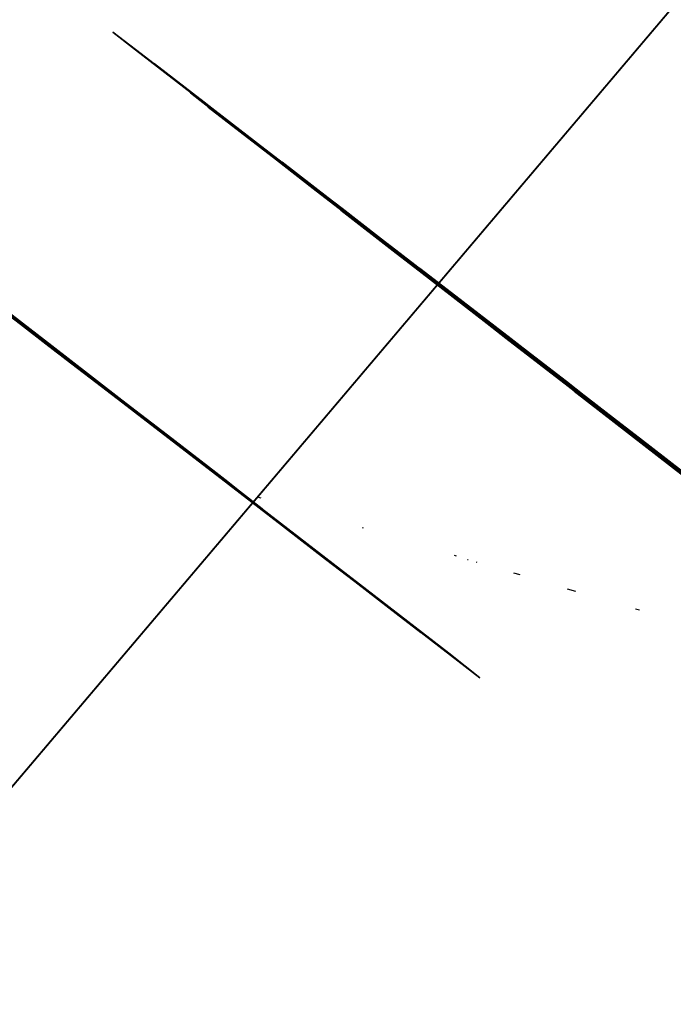
# Model space of a CAD drawing. Units: millimetres. Extents: x -1958 to 3294, y -1285 to 3509.
# Drawn here: x -1137 to -980, y -323 to -87 of the extents above; entities that cross this region are included whole.
import ezdxf

# ---------------------------------------------------------------- set-up
doc = ezdxf.new("R2010")
doc.units = ezdxf.units.MM
doc.layers.add('Google_Earth_Snapshot', color=7, linetype='Continuous', true_color=0xcc4400)

# ---------------------------------------------------------------- blocks, each defined once
blk = doc.blocks.new('Tree_2D_Sketch_11')
at = {"color": 127, "true_color": 0x577f68}
for p, q in [((-110.71, 0, 142.6), (-116.53, 0, 170.68)), ((-89.24, 0, 141.2), (-110.71, 0, 142.6)), ((-71.02, 0, 149.81), (-89.24, 0, 141.2)), ((-75.98, 0, 136.33), (-72.4, 0, 141.93)), ((-71.81, 0, 126.79), (-75.98, 0, 136.33)), ((-72.4, 0, 141.93), (-72.2, 0, 143.04)), ((-72.2, 0, 143.04), (-68.64, 0, 145.83)), ((-69.59, 0, 121.84), (-71.81, 0, 126.79)), ((-71.02, 0, 149.81), (-64.51, 0, 154.31)), ((-67.37, 0, 116.89), (-69.59, 0, 121.84)), ((-68.64, 0, 145.83), (-63.86, 0, 144.08)), ((-64.51, 0, 154.31), (-61.68, 0, 146.92)), ((-63.86, 0, 144.08), (-55.85, 0, 144.15)), ((-58.37, 0, 117.62), (-62.85, 0, 116.17)), ((-61.68, 0, 146.92), (-54.17, 0, 152.91)), ((-58.37, 0, 117.62), (-50.46, 0, 123.07)), ((-55.85, 0, 144.15), (-51.26, 0, 140.85)), ((-54.17, 0, 152.91), (-50.78, 0, 153.19)), ((-52.42, 0, 243.92), (-51.04, 0, 255.39)), ((-51.04, 0, 255.39), (-52.35, 0, 268.08)), ((-52.35, 0, 268.08), (-49.31, 0, 267.82)), ((-50.78, 0, 153.19), (-49.22, 0, 148.94)), ((-49.31, 0, 267.82), (-46.27, 0, 267.56)), ((-49.22, 0, 148.94), (-37.21, 0, 128.49)), ((-30.43, 0, 164.08), (-46.53, 0, 174.63)), ((-46.53, 0, 174.63), (-45.32, 0, 191.55)), ((-46.27, 0, 267.56), (-39.76, 0, 283.56)), ((-45.32, 0, 191.55), (-30.43, 0, 164.08)), ((-44.08, 0, 120.91), (-36.89, 0, 118.79)), ((-38.3, 0, 283.67), (-39.76, 0, 283.56)), ((-38.3, 0, 283.67), (-37.9, 0, 286.31)), ((-33.52, 0, 286.66), (-37.9, 0, 286.31)), ((-37.21, 0, 128.49), (-25.53, 0, 119.47)), ((-36.89, 0, 118.79), (-25.53, 0, 119.47)), ((-29.72, 0, 294.24), (-33.52, 0, 286.66)), ((-116.53, 0, 170.68), (-104.81, 0, 194.41)), ((-105.21, 0, 199.41), (-105.61, 0, 204.41)), ((-105.61, 0, 204.41), (-101.01, 0, 211.47)), ((-104.81, 0, 194.41), (-105.21, 0, 199.41)), ((-101.01, 0, 211.47), (-95.66, 0, 218.29)), ((-95.66, 0, 218.29), (-87.89, 0, 221.29)), ((-87.89, 0, 221.29), (-79.9, 0, 222.58)), ((-79.9, 0, 222.58), (-69.88, 0, 237.31)), ((-69.88, 0, 237.31), (-52.42, 0, 243.92)), ((-62.85, 0, 116.17), (-67.37, 0, 116.89)), ((-51.26, 0, 140.85), (-48.89, 0, 137.5)), ((-50.96, 0, 129.28), (-50.46, 0, 123.07)), ((-48.89, 0, 137.5), (-50.96, 0, 129.28)), ((-50.46, 0, 123.07), (-44.08, 0, 120.91)), ((-49.22, 0, 148.94), (-40.09, 0, 152.3)), ((-40.09, 0, 152.3), (-37.36, 0, 149.43)), ((-37.36, 0, 149.43), (-27.78, 0, 150.2))]:
    blk.add_line(p, q, dxfattribs=at)
mesh = blk.add_polyface(dxfattribs=at)
corners = [(5.66, 0, 175.21), (-30.43, 0, 164.08), (6.8, 0, 161.06), (-45.32, 0, 191.55), (-4.4, 0, 179.47), (-9.41, 0, 201.41), (-104.81, 0, 194.41), (-105.21, 0, 199.41), (-105.61, 0, 204.41), (85.44, 0, 202.55), (4.76, 0, 204.79), (82.13, 0, 210.45), (9.49, 0, 223.45), (85.96, 0, 218.82), (89.92, 0, 226.18), (13.59, 0, 112.6), (3.93, 0, 109.61), (2.3, 0, 101.72), (15.16, 0, 115.43), (-6.19, 0, 146.69), (-9.27, 0, 144.9), (-7.35, 0, 144.05), (-13.8, 0, 146.08), (-16.94, 0, 150.09), (-4.5, 0, 146.83), (-2.17, 0, 154.39), (-23.84, 0, 150.52), (-40.09, 0, 152.3), (-50.78, 0, 153.19), (-64.51, 0, 154.31), (3.48, 0, 0.28), (-4.14, 0, 87.89), (-3.48, 0, -0.28), (0.4, 0, 55.15), (2.02, 0, 94.97), (-3.23, 0, 92.43), (-5.18, 0, 116.67), (3.83, 0, 121.51), (-1.69, 0, 119.45), (-0.35, 0, 136.71), (3.58, 0, 150.89), (-0.29, 0, 150.28), (6.72, 0, 154.89), (57.26, 0, 159.27), (25.73, 0, 149.99), (40.39, 0, 148.91), (16.6, 0, 152.98), (115.03, 0, 189.44), (93.32, 0, 189.06), (115.07, 0, 188.94), (97.84, 0, 191.49), (114.98, 0, 189.95), (109.62, 0, 192.44), (107.41, 0, 132.63), (84.18, 0, 125.61), (96.13, 0, 124.01), (74.57, 0, 129.32), (68.43, 0, 129.64), (62.84, 0, 144.45), (116.77, 0, 142.78), (120.13, 0, 157.42), (60.05, 0, 151.86), (112.43, 0, 171.62), (15.64, 0, 185.51), (58.97, 0, 182.18), (113.75, 0, 180.28), (63.6, 0, 197.43), (29.56, 0, 191.91), (8.72, 0, 192.82), (72.58, 0, 191.09), (-2.83, 0, 187.44), (-71.02, 0, 149.81), (-110.71, 0, 142.6), (-89.24, 0, 141.2), (-116.53, 0, 170.68), (-46.53, 0, 174.63), (-54.17, 0, 152.91), (-61.68, 0, 146.92), (9.83, 0, 152.44), (-49.22, 0, 148.94), (-27.78, 0, 150.2), (-37.36, 0, 149.43), (-17.36, 0, 135.73), (-7.93, 0, 131.32), (-15.8, 0, 143.06), (-17.77, 0, 139.66), (-18.86, 0, 149.93), (50.97, 0, 272.7), (7.81, 0, 270.91), (68.38, 0, 268.74), (8.31, 0, 270.95), (8.81, 0, 270.99), (15.61, 0, 274.05), (28.41, 0, 277.6), (37.17, 0, 281.32), (22.41, 0, 277.12), (32.79, 0, 280.3), (-101.01, 0, 211.47), (-7.65, 0, 221.65), (-95.66, 0, 218.29), (-87.89, 0, 221.29), (-79.9, 0, 222.58), (-69.88, 0, 237.31), (84.15, 0, 246.14), (-52.42, 0, 243.92), (-51.04, 0, 255.39), (-46.27, 0, 267.56), (-39.76, 0, 283.56), (9.84, 0, 275.47), (6.01, 0, 280.83), (5.43, 0, 281.79), (4.85, 0, 282.75), (1.9, 0, 286.55), (-38.3, 0, 283.67), (-37.9, 0, 286.31), (-33.52, 0, 286.66), (3.04, 0, 292.67), (-0.96, 0, 292.35), (1.09, 0, 293.48), (-29.72, 0, 294.24), (-1.28, 0, 296.35), (-21.74, 0, 294.88), (-14.29, 0, 295.95), (-1.6, 0, 300.35), (-18.38, 0, 296.41), (-26.52, 0, 297.34), (-24.32, 0, 297.09), (24.26, 0, 278.43), (-52.35, 0, 268.08), (-49.31, 0, 267.82), (-27.78, 0, 140.12), (-26.43, 0, 141.01)]
mesh.append_faces([[corners[k] for k in face] for face in [(16, 15, 18), (19, 20, 21), (30, 31, 32), (43, 44, 45), (50, 51, 52), (53, 54, 55), (71, 72, 73), (76, 29, 77), (80, 27, 81), (93, 94, 96), (117, 116, 118), (122, 120, 123), (125, 121, 126), (128, 106, 129), (130, 85, 131)]], dxfattribs={"vtx0": -1, "color": 127})
mesh.append_faces([[corners[k] for k in face] for face in [(0, 1, 2), (1, 0, 3), (6, 5, 7), (7, 5, 8), (10, 11, 12), (15, 16, 17), (20, 19, 22), (22, 19, 23), (31, 34, 35), (35, 34, 36), (38, 37, 39), (39, 40, 41), (41, 40, 25), (44, 43, 46), (47, 48, 49), (48, 47, 50), (54, 53, 56), (56, 53, 57), (57, 53, 58), (58, 60, 61), (61, 60, 43), (2, 62, 63), (63, 66, 67), (67, 66, 68), (49, 64, 65), (64, 48, 69), (69, 9, 66), (68, 4, 0), (4, 68, 70), (70, 68, 5), (72, 71, 74), (74, 75, 6), (85, 84, 26), (87, 88, 89), (88, 87, 90), (90, 87, 91), (91, 87, 92), (92, 93, 95), (97, 98, 99), (99, 98, 100), (100, 98, 101), (101, 12, 102), (102, 103, 104), (104, 103, 105), (106, 88, 107), (107, 112, 113), (113, 112, 114), (114, 112, 115)]], dxfattribs={"vtx0": -1, "vtx1": -1, "color": 127})
mesh.append_faces([[corners[k] for k in face] for face in [(3, 0, 4), (3, 5, 6), (8, 5, 9), (8, 9, 10), (23, 25, 26), (26, 25, 27), (27, 25, 28), (28, 25, 29), (36, 17, 16), (36, 37, 38), (46, 43, 42), (43, 62, 2), (63, 62, 64), (64, 49, 48), (66, 9, 5), (5, 68, 66), (74, 29, 25), (74, 25, 42), (74, 42, 2), (2, 42, 43), (74, 2, 1), (82, 84, 85), (92, 87, 93), (102, 12, 14), (105, 89, 106), (106, 89, 88), (115, 116, 117), (119, 120, 121), (121, 120, 122)]], dxfattribs={"vtx0": -1, "vtx1": -1, "vtx2": -1, "color": 127})
mesh.append_faces([[corners[k] for k in face] for face in [(3, 4, 5), (10, 9, 11), (12, 11, 13), (12, 13, 14), (23, 19, 24), (23, 24, 25), (31, 30, 33), (31, 33, 34), (36, 34, 17), (36, 16, 37), (39, 37, 40), (25, 40, 42), (50, 47, 51), (58, 53, 59), (58, 59, 60), (43, 60, 62), (64, 62, 65), (63, 64, 66), (69, 48, 9), (74, 71, 29), (74, 1, 75), (6, 75, 3), (29, 76, 28), (27, 80, 26), (38, 82, 36), (82, 38, 83), (82, 83, 84), (26, 84, 86), (26, 86, 23), (93, 87, 94), (10, 97, 8), (97, 10, 98), (101, 98, 12), (102, 14, 103), (105, 103, 89), (107, 88, 108), (107, 108, 109), (107, 109, 110), (107, 110, 111), (107, 111, 112), (115, 112, 116), (117, 119, 115), (119, 117, 120), (121, 125, 119), (106, 128, 105), (85, 130, 82)]], dxfattribs={"vtx0": -1, "vtx2": -1, "color": 127})
mesh.append_faces([[corners[k] for k in face] for face in [(124, 121, 122), (127, 95, 93)]], dxfattribs={"vtx1": -1, "color": 127})
mesh.append_faces([[corners[k] for k in face] for face in [(42, 78, 46), (28, 79, 27)]], dxfattribs={"vtx2": -1, "color": 127})
mesh = blk.add_polyface(dxfattribs=at)
corners = [(-58.37, 0, 117.62), (-67.37, 0, 116.89), (-62.85, 0, 116.17), (-69.59, 0, 121.84), (-50.46, 0, 123.07), (-71.81, 0, 126.79), (-50.96, 0, 129.28), (-75.98, 0, 136.33), (-48.89, 0, 137.5), (-72.4, 0, 141.93), (-51.26, 0, 140.85), (-55.85, 0, 144.15), (-72.2, 0, 143.04), (-63.86, 0, 144.08), (-68.64, 0, 145.83)]
mesh.append_faces([[corners[k] for k in face] for face in [(0, 1, 2)]], dxfattribs={"vtx0": -1, "color": 127})
mesh.append_faces([[corners[k] for k in face] for face in [(1, 0, 3), (3, 4, 5), (5, 6, 7), (7, 8, 9), (9, 11, 12)]], dxfattribs={"vtx0": -1, "vtx1": -1, "color": 127})
mesh.append_faces([[corners[k] for k in face] for face in [(3, 0, 4), (5, 4, 6), (7, 6, 8), (9, 8, 10), (9, 10, 11), (12, 11, 13)]], dxfattribs={"vtx0": -1, "vtx2": -1, "color": 127})
mesh.append_faces([[corners[k] for k in face] for face in [(14, 12, 13)]], dxfattribs={"vtx1": -1, "color": 127})
blk = doc.blocks.new('Tree_2D_Sketch_1')
for p, q in [((55.67, 0, 209.31), (100.85, 0, 282.24)), ((56.67, 0, 295.1), (79.73, 0, 329.08)), ((60.54, 0, 188.04), (80.61, 0, 194.38)), ((62.66, 0, 263.58), (76.91, 0, 280.13)), ((88, 0, 329.08), (65.12, 0, 323.8)), ((70.22, 0, 479.09), (88.88, 0, 475.92)), ((72.11, 0, 374.35), (82.74, 0, 375.53)), ((73.29, 0, 366.07), (72.11, 0, 374.35)), ((79.2, 0, 361.34), (73.29, 0, 366.07)), ((75.5, 0, 192.45), (92.05, 0, 186.28)), ((76.56, 0, 238.93), (119.5, 0, 259.71)), ((76.91, 0, 280.13), (86.59, 0, 326.97)), ((76.91, 0, 280.13), (89.76, 0, 295.1)), ((85.1, 0, 370.8), (79.2, 0, 361.34)), ((82.72, 0, 460.43), (80.61, 0, 453.21)), ((80.61, 0, 453.21), (88.88, 0, 449.16)), ((80.61, 0, 194.38), (96.27, 0, 209)), ((81.66, 0, 224.49), (84.83, 0, 212.17)), ((88.88, 0, 222.38), (81.66, 0, 224.49)), ((95.04, 0, 466.77), (82.72, 0, 460.43)), ((82.74, 0, 375.53), (85.1, 0, 370.8)), ((83.92, 0, 429.91), (87.47, 0, 429.91)), ((87.47, 0, 412.18), (83.92, 0, 429.91)), ((84.83, 0, 212.17), (97.15, 0, 211.11)), ((87.47, 0, 429.91), (93.38, 0, 440.55)), ((91.01, 0, 415.72), (87.47, 0, 412.18)), ((87.65, 0, 259.88), (90.46, 0, 287.03)), ((88, 0, 295.98), (96.27, 0, 300.03)), ((90.99, 0, 285.59), (88, 0, 295.98)), ((92.05, 0, 315.52), (88, 0, 329.08)), ((96.27, 0, 227.66), (88.88, 0, 222.38)), ((88.88, 0, 475.92), (95.04, 0, 466.77)), ((88.88, 0, 449.16), (97.15, 0, 454.27)), ((100.32, 0, 282.42), (90.99, 0, 285.59)), ((109.92, 0, 414.54), (91.01, 0, 415.72)), ((101.38, 0, 314.46), (92.05, 0, 315.52)), ((93.1, 0, 187.34), (97.15, 0, 183.11)), ((93.1, 0, 196.67), (93.1, 0, 187.34)), ((101.38, 0, 201.78), (93.1, 0, 196.67)), ((94.56, 0, 355.43), (96.92, 0, 366.07)), ((98.1, 0, 342.43), (94.56, 0, 355.43)), ((96.27, 0, 239.99), (96.27, 0, 227.66)), ((103.49, 0, 239.99), (96.27, 0, 239.99)), ((96.27, 0, 300.03), (103.49, 0, 302.14)), ((96.6, 0, 298.7), (98.38, 0, 315.87)), ((96.92, 0, 366.07), (112.28, 0, 362.53)), ((97.15, 0, 183.11), (107.54, 0, 178.01)), ((97.15, 0, 211.11), (101.38, 0, 201.78)), ((97.15, 0, 454.27), (101.2, 0, 461.48)), ((113.47, 0, 342.43), (98.1, 0, 342.43)), ((104.54, 0, 264.81), (100.32, 0, 282.42)), ((101.2, 0, 461.48), (110.53, 0, 456.38)), ((103.49, 0, 302.14), (101.38, 0, 314.46)), ((106.48, 0, 234.88), (103.49, 0, 239.99)), ((120.03, 0, 260.76), (104.54, 0, 264.81)), ((105.42, 0, 221.5), (106.48, 0, 234.88)), ((116.86, 0, 224.49), (105.42, 0, 221.5)), ((107.54, 0, 178.01), (112.82, 0, 186.28)), ((109.65, 0, 197.55), (124.08, 0, 200.72)), ((112.82, 0, 186.28), (109.65, 0, 197.55)), ((109.65, 0, 224.49), (127.25, 0, 249.32)), ((113.47, 0, 425.18), (109.92, 0, 414.54)), ((110.53, 0, 456.38), (114.75, 0, 444.93)), ((112.28, 0, 362.53), (114.65, 0, 370.8)), ((113.47, 0, 379.08), (120.56, 0, 381.44)), ((114.65, 0, 370.8), (113.47, 0, 379.08)), ((119.37, 0, 345.98), (113.47, 0, 342.43)), ((114.75, 0, 444.93), (129.18, 0, 447.05)), ((120.03, 0, 214.1), (116.86, 0, 224.49)), ((117.01, 0, 289.23), (122.92, 0, 298.69)), ((128.83, 0, 279.77), (117.01, 0, 279.77)), ((117.92, 0, 220.44), (137.63, 0, 229.77)), ((120.56, 0, 356.61), (119.37, 0, 345.98)), ((130.24, 0, 206.88), (120.03, 0, 214.1)), ((124.08, 0, 257.59), (120.03, 0, 260.76)), ((120.56, 0, 381.44), (131.19, 0, 377.89)), ((127.65, 0, 361.34), (120.56, 0, 356.61)), ((121.97, 0, 396.34), (130.24, 0, 387.01)), ((128.3, 0, 403.56), (121.97, 0, 396.34)), ((122.92, 0, 298.69), (133.55, 0, 296.32)), ((123.2, 0, 425.04), (128.3, 0, 403.56)), ((147.84, 0, 434.55), (123.2, 0, 425.04)), ((124.08, 0, 200.72), (130.24, 0, 206.88)), ((133.41, 0, 244.21), (124.08, 0, 257.59)), ((127.25, 0, 224.49), (132.35, 0, 244.21)), ((131.19, 0, 377.89), (127.65, 0, 361.34)), ((131.19, 0, 266.77), (128.83, 0, 269.13)), ((128.83, 0, 269.13), (128.83, 0, 279.77)), ((129.18, 0, 447.05), (135.34, 0, 454.27)), ((130.24, 0, 387.01), (137.63, 0, 388.94)), ((139.46, 0, 267.95), (131.19, 0, 266.77)), ((149.95, 0, 252.49), (133.41, 0, 244.21)), ((133.55, 0, 296.32), (139.46, 0, 303.42)), ((134.46, 0, 222.38), (147.84, 0, 217.27)), ((138.51, 0, 233.82), (134.46, 0, 222.38)), ((135.34, 0, 454.27), (147.84, 0, 434.55)), ((137.63, 0, 388.94), (142.74, 0, 400.39)), ((138.28, 0, 279.77), (139.46, 0, 267.95)), ((148.92, 0, 277.41), (138.28, 0, 279.77)), ((143.79, 0, 239.99), (138.51, 0, 233.82)), ((139.46, 0, 303.42), (141.83, 0, 288.05)), ((141.83, 0, 288.05), (151.28, 0, 288.05)), ((142.74, 0, 400.39), (149.95, 0, 406.55)), ((153.12, 0, 234.88), (143.79, 0, 239.99)), ((147.84, 0, 217.27), (151.01, 0, 226.6)), ((151.28, 0, 288.05), (148.92, 0, 277.41)), ((157.17, 0, 251.43), (149.95, 0, 252.49)), ((149.95, 0, 406.55), (154.18, 0, 404.61)), ((151.01, 0, 226.6), (161.39, 0, 228.72)), ((151.01, 0, 345.63), (155.06, 0, 335.24)), ((163.33, 0, 359.01), (151.01, 0, 345.63)), ((161.39, 0, 228.72), (153.12, 0, 234.88)), ((154.18, 0, 404.61), (162.45, 0, 391.06)), ((155.06, 0, 335.24), (173.71, 0, 330.13)), ((167.55, 0, 243.16), (157.17, 0, 251.43)), ((161.39, 0, 303.2), (165.44, 0, 294.92)), ((169.66, 0, 307.25), (161.39, 0, 303.2)), ((162.45, 0, 391.06), (170.72, 0, 398.27)), ((172.66, 0, 355.84), (163.33, 0, 359.01)), ((165.44, 0, 294.92), (176.88, 0, 294.92)), ((177.94, 0, 385.95), (167.55, 0, 377.67)), ((174.77, 0, 252.49), (167.55, 0, 243.16)), ((167.55, 0, 377.67), (172.66, 0, 371.51)), ((173.71, 0, 309.36), (169.66, 0, 307.25)), ((170.72, 0, 398.27), (177.94, 0, 396.34)), ((172.66, 0, 371.51), (179.87, 0, 372.39)), ((181.98, 0, 361.12), (172.66, 0, 355.84)), ((173.71, 0, 330.13), (177.94, 0, 320.8)), ((177.94, 0, 320.8), (173.71, 0, 309.36)), ((178.99, 0, 252.49), (174.77, 0, 252.49)), ((176.88, 0, 294.92), (187.26, 0, 305.13)), ((177.94, 0, 396.34), (177.94, 0, 385.95)), ((190.26, 0, 254.6), (178.99, 0, 252.49)), ((179.87, 0, 372.39), (181.98, 0, 361.12)), ((194.48, 0, 279.43), (184.1, 0, 274.14)), ((184.1, 0, 274.14), (186.21, 0, 264.81)), ((186.21, 0, 264.81), (190.26, 0, 254.6)), ((187.26, 0, 305.13), (194.48, 0, 300.03)), ((199.58, 0, 290.69), (194.48, 0, 279.43)), ((194.48, 0, 300.03), (199.58, 0, 290.69)), ((93.38, 0, 440.55), (98.1, 0, 442.92)), ((98.1, 0, 433.46), (102.83, 0, 433.46)), ((98.1, 0, 442.92), (98.1, 0, 433.46)), ((102.83, 0, 433.46), (106.38, 0, 422.82)), ((106.38, 0, 422.82), (113.47, 0, 425.18)), ((109.92, 0, 286.87), (117.01, 0, 289.23)), ((117.01, 0, 279.77), (109.92, 0, 286.87))]:
    blk.add_line(p, q)
mesh = blk.add_polyface()
corners = [(-105.15, 0, 439.37), (93.38, 0, 440.55), (-106.33, 0, 448.83), (-52.8, 0, 502.86), (-26.93, 0, 506.91), (-44.53, 0, 510.08), (-29.52, 0, 427.55), (-146.78, 0, 413.77), (-35.43, 0, 412.18), (-144.67, 0, 458.31), (88.88, 0, 449.16), (29.56, 0, 463.01), (-63.79, 0, 465.38), (-149.95, 0, 467.65), (-69.7, 0, 474.83), (-132.35, 0, 483.14), (-66.15, 0, 479.56), (-32.03, 0, 482.08), (-32.03, 0, 491.42), (-85.89, 0, 489.3), (-79.55, 0, 494.59), (-26.93, 0, 496.52), (-77.62, 0, 505.85), (-64.06, 0, 507.97), (-21.25, 0, 435.82), (-114.6, 0, 431.09), (-109.88, 0, 433.46), (-59.06, 0, 349.52), (-12.98, 0, 353.07), (-199.58, 0, 350.73), (-205.74, 0, 363.24), (-27.16, 0, 361.34), (-54.34, 0, 363.71), (-38.98, 0, 364.89), (-144.15, 0, 396.81), (-85.06, 0, 388.53), (20.11, 0, 394.45), (-165.44, 0, 404.61), (34.29, 0, 397.99), (-12.98, 0, 403.9), (-89.79, 0, 374.35), (-44.88, 0, 379.08), (-85.06, 0, 381.44), (-38.98, 0, 388.53), (-67.23, 0, 301.08), (-81.66, 0, 298.97), (-71.28, 0, 293.86), (-95.04, 0, 298.97), (-46.46, 0, 283.48), (-26.93, 0, 287.7), (-55.79, 0, 290.69), (-34.14, 0, 291.75), (-29.92, 0, 300.03), (-20.59, 0, 311.47), (-152.94, 0, 307.25), (-163.33, 0, 314.46), (-57.88, 0, 312.87), (-112.24, 0, 316.42), (-76.79, 0, 323.51), (-102.79, 0, 322.33), (-100.42, 0, 328.24), (-73.24, 0, 336.52), (-105.15, 0, 336.52), (-75.61, 0, 340.06), (-111.06, 0, 341.25), (-41.34, 0, 323.51), (-53.16, 0, 328.24)]
mesh.append_faces([[corners[k] for k in face] for face in [(22, 3, 23), (32, 31, 33), (44, 45, 46), (56, 65, 66)]], dxfattribs={"vtx0": -1})
mesh.append_faces([[corners[k] for k in face] for face in [(0, 1, 2), (3, 4, 5), (6, 7, 8), (19, 18, 20), (20, 21, 22), (24, 25, 6), (25, 24, 26), (26, 24, 0), (40, 41, 42), (42, 43, 35), (45, 44, 47), (48, 49, 50), (50, 51, 44), (59, 58, 60), (60, 61, 62)]], dxfattribs={"vtx0": -1, "vtx1": -1})
mesh.append_faces([[corners[k] for k in face] for face in [(9, 2, 10), (9, 11, 12), (15, 16, 17), (15, 18, 19), (22, 21, 3), (27, 28, 29), (30, 28, 31), (30, 31, 32), (34, 35, 36), (37, 34, 38), (37, 38, 39), (39, 8, 37), (44, 53, 54), (55, 53, 56)]], dxfattribs={"vtx0": -1, "vtx1": -1, "vtx2": -1})
mesh.append_faces([[corners[k] for k in face] for face in [(13, 12, 14), (15, 17, 18), (20, 18, 21), (40, 32, 41), (42, 41, 43), (50, 49, 51), (44, 51, 52), (44, 52, 53), (57, 56, 58), (60, 58, 61), (62, 61, 63), (64, 63, 27)]], dxfattribs={"vtx0": -1, "vtx2": -1})
mesh = blk.add_polyface()
corners = [(-21.25, 0, 435.82), (93.38, 0, 440.55), (-105.15, 0, 439.37), (-20.59, 0, 493.53), (32.03, 0, 496.52), (-13.38, 0, 496.52), (38.37, 0, 502.86), (-14.43, 0, 500.75), (0, 0, 505.85), (-12.32, 0, 514.13), (-3.17, 0, 511.14), (33.11, 0, 465.38), (-63.79, 0, 465.38), (29.56, 0, 463.01), (-59.06, 0, 474.83), (46.64, 0, 483.14), (-66.15, 0, 479.56), (-32.03, 0, 482.08), (-26.93, 0, 483.14), (-25.87, 0, 493.53), (33.09, 0, 487.37), (-26.93, 0, 506.91), (-52.8, 0, 502.86), (-26.93, 0, 496.52), (-44.53, 0, 510.08), (-35.2, 0, 514.13), (-144.67, 0, 458.31), (88.88, 0, 449.16), (23.66, 0, 453.55), (22.47, 0, 458.28), (13.02, 0, 330.61), (-41.34, 0, 323.51), (24.84, 0, 322.33), (-35.43, 0, 332.97), (-5.89, 0, 331.79), (-16.52, 0, 332.97), (-14.16, 0, 338.88), (-59.06, 0, 349.52), (-21.25, 0, 345.98), (-12.98, 0, 353.07), (15.38, 0, 337.7), (-3.52, 0, 344.79), (11.84, 0, 344.79), (5.93, 0, 349.52), (4.75, 0, 362.53), (-27.16, 0, 361.34), (-21.25, 0, 373.17), (11.84, 0, 364.89), (18.93, 0, 370.8), (14.2, 0, 381.44), (-24.79, 0, 373.17), (-27.16, 0, 379.08), (-28.34, 0, 387.35), (20.11, 0, 394.45), (-38.98, 0, 388.53), (-85.06, 0, 388.53), (-144.15, 0, 396.81), (34.29, 0, 397.99), (-35.43, 0, 412.18), (-12.98, 0, 403.9), (-17.7, 0, 413.36), (-26.93, 0, 287.7), (-46.46, 0, 283.48), (-33.09, 0, 281.36), (-12.32, 0, 314.46), (-57.88, 0, 312.87), (-20.59, 0, 311.47), (33.09, 0, 320.8)]
mesh.append_faces([[corners[k] for k in face] for face in [(9, 8, 10), (24, 21, 25), (58, 59, 60), (61, 62, 63)]], dxfattribs={"vtx0": -1})
mesh.append_faces([[corners[k] for k in face] for face in [(3, 4, 5), (5, 6, 7), (7, 8, 9), (11, 12, 13), (12, 11, 14), (14, 15, 16), (17, 15, 18), (18, 15, 19), (19, 20, 3), (21, 22, 23), (30, 31, 32), (31, 30, 33), (33, 36, 37), (34, 40, 41), (41, 42, 39), (45, 44, 46), (46, 49, 50), (50, 49, 51), (51, 49, 52), (52, 53, 54), (64, 65, 66)]], dxfattribs={"vtx0": -1, "vtx1": -1})
mesh.append_faces([[corners[k] for k in face] for face in [(0, 1, 2), (16, 15, 17), (26, 27, 28), (33, 30, 34), (39, 44, 45), (54, 53, 55), (65, 64, 31), (31, 64, 67)]], dxfattribs={"vtx0": -1, "vtx1": -1, "vtx2": -1})
mesh.append_faces([[corners[k] for k in face] for face in [(26, 28, 29), (26, 29, 13), (33, 34, 35), (33, 35, 36), (37, 36, 38), (37, 38, 39), (39, 42, 43), (39, 43, 44), (46, 44, 47), (46, 47, 48), (52, 49, 53), (56, 53, 57)]], dxfattribs={"vtx0": -1, "vtx2": -1})
mesh = blk.add_polyface()
corners = [(87.47, 0, 412.18), (-3.52, 0, 416.91), (-12.98, 0, 403.9), (83.92, 0, 429.91), (-16.52, 0, 422.82), (-12.98, 0, 432.28), (93.38, 0, 440.55), (-21.25, 0, 435.82), (-106.33, 0, 448.83), (98.1, 0, 442.92), (114.75, 0, 444.93), (88.88, 0, 449.16), (23.66, 0, 453.55), (82.72, 0, 460.43), (34.29, 0, 458.28), (37.31, 0, 488.25), (33.09, 0, 487.37), (46.64, 0, 483.14), (35.2, 0, 514.13), (0, 0, 505.85), (38.37, 0, 502.86), (3.17, 0, 510.08), (6.48, 0, 512.32), (12.5, 0, 516.24), (29.92, 0, 520.47), (32.03, 0, 496.52), (-20.59, 0, 493.53), (-13.38, 0, 496.52), (-14.43, 0, 500.75), (-59.06, 0, 474.83), (33.11, 0, 465.38), (40.3, 0, 465.53), (46.64, 0, 472.75), (-25.87, 0, 493.53), (42.42, 0, 459.37), (15.38, 0, 337.7), (-5.89, 0, 331.79), (13.02, 0, 330.61), (-3.52, 0, 344.79), (11.84, 0, 344.79), (-21.25, 0, 373.17), (18.93, 0, 370.8), (14.2, 0, 381.44), (47.52, 0, 258.65), (30.98, 0, 264.81), (36.26, 0, 256.54), (66.18, 0, 260.76), (46.64, 0, 266.92), (30.98, 0, 276.26), (50.69, 0, 280.31), (18.48, 0, 287), (63.18, 0, 285.59), (41.36, 0, 290.69), (17.6, 0, 287.7), (-4.05, 0, 295.98), (4.22, 0, 283.48), (29.92, 0, 296.86), (-3.17, 0, 305.13), (29.92, 0, 308.3), (-12.32, 0, 314.46), (33.09, 0, 320.8), (65.12, 0, 323.8), (24.84, 0, 322.33), (29.56, 0, 330.61), (20.11, 0, 351.89), (36.65, 0, 356.61), (22.47, 0, 358.98), (-41.34, 0, 323.51)]
mesh.append_faces([[corners[k] for k in face] for face in [(23, 18, 24), (43, 44, 45), (53, 54, 55), (64, 65, 66)]], dxfattribs={"vtx0": -1})
mesh.append_faces([[corners[k] for k in face] for face in [(1, 3, 4), (4, 3, 5), (5, 6, 7), (12, 13, 14), (18, 19, 20), (19, 18, 21), (21, 18, 22), (22, 18, 23), (25, 26, 16), (35, 36, 37), (44, 47, 48), (48, 49, 50), (50, 52, 53), (54, 56, 57), (57, 58, 59), (62, 61, 63)]], dxfattribs={"vtx0": -1, "vtx1": -1})
mesh.append_faces([[corners[k] for k in face] for face in [(8, 9, 10), (8, 10, 11), (28, 20, 19), (29, 30, 31), (33, 17, 16), (50, 49, 51), (50, 51, 52), (54, 53, 52), (60, 61, 62), (67, 60, 62)]], dxfattribs={"vtx0": -1, "vtx1": -1, "vtx2": -1})
mesh.append_faces([[corners[k] for k in face] for face in [(0, 1, 2), (8, 6, 9), (27, 25, 20), (29, 31, 32), (29, 32, 17), (34, 30, 14), (30, 34, 31), (38, 35, 39), (40, 41, 42), (44, 46, 47), (48, 47, 49), (54, 52, 56), (57, 56, 58), (59, 58, 60)]], dxfattribs={"vtx0": -1, "vtx2": -1})
mesh.append_faces([[corners[k] for k in face] for face in [(15, 16, 17)]], dxfattribs={"vtx1": -1})
mesh = blk.add_polyface()
corners = [(128.3, 0, 403.56), (87.47, 0, 412.18), (-12.98, 0, 403.9), (-3.52, 0, 416.91), (83.92, 0, 429.91), (-12.98, 0, 432.28), (87.47, 0, 429.91), (93.38, 0, 440.55), (82.72, 0, 460.43), (23.66, 0, 453.55), (80.61, 0, 453.21), (34.29, 0, 458.28), (42.42, 0, 459.37), (70.22, 0, 479.09), (95.04, 0, 466.77), (88.88, 0, 475.92), (88.88, 0, 449.16), (94.56, 0, 355.43), (79.2, 0, 361.34), (36.65, 0, 356.61), (96.92, 0, 366.07), (46.11, 0, 360.16), (85.1, 0, 370.8), (113.47, 0, 379.08), (82.74, 0, 375.53), (55.56, 0, 363.71), (73.29, 0, 366.07), (55.56, 0, 375.53), (72.11, 0, 374.35), (40.2, 0, 379.08), (120.56, 0, 381.44), (44.93, 0, 388.53), (121.97, 0, 396.34), (52.02, 0, 393.26), (34.29, 0, 397.99), (63.18, 0, 285.59), (50.69, 0, 280.31), (57.9, 0, 275.2), (30.98, 0, 264.81), (47.52, 0, 258.65), (66.18, 0, 260.76), (41.36, 0, 290.69), (56.85, 0, 295.98), (48.58, 0, 301.08), (65.12, 0, 323.8), (47.52, 0, 309.36), (67.23, 0, 309.36), (33.09, 0, 320.8), (29.56, 0, 330.61), (88, 0, 329.08), (155.06, 0, 335.24), (46.11, 0, 334.15), (48.47, 0, 342.43), (113.47, 0, 342.43), (98.1, 0, 342.43), (35.47, 0, 349.52), (20.11, 0, 351.89), (72.34, 0, 248.26), (54.91, 0, 252.49), (58.96, 0, 246.32), (72.34, 0, 255.48)]
mesh.append_faces([[corners[k] for k in face] for face in [(13, 14, 15), (35, 36, 37), (41, 42, 43), (44, 45, 46), (57, 58, 59)]], dxfattribs={"vtx0": -1})
mesh.append_faces([[corners[k] for k in face] for face in [(8, 9, 10), (12, 8, 13), (19, 18, 21), (18, 20, 22), (22, 23, 24), (25, 26, 27), (27, 24, 29), (29, 30, 31), (31, 32, 33), (33, 32, 34), (45, 44, 47), (48, 50, 51), (51, 50, 52), (52, 54, 55), (55, 17, 56), (58, 60, 39)]], dxfattribs={"vtx0": -1, "vtx1": -1})
mesh.append_faces([[corners[k] for k in face] for face in [(0, 1, 2), (11, 8, 12), (17, 18, 19), (29, 24, 23), (2, 34, 0), (38, 39, 40), (56, 17, 19)]], dxfattribs={"vtx0": -1, "vtx1": -1, "vtx2": -1})
mesh.append_faces([[corners[k] for k in face] for face in [(3, 1, 4), (5, 4, 6), (5, 6, 7), (13, 8, 14), (9, 16, 10), (18, 17, 20), (18, 25, 21), (25, 18, 26), (27, 26, 28), (27, 28, 24), (29, 23, 30), (41, 35, 42), (48, 44, 49), (52, 53, 54), (55, 54, 17), (58, 57, 60), (39, 60, 40)]], dxfattribs={"vtx0": -1, "vtx2": -1})
mesh = blk.add_polyface()
corners = [(87.47, 0, 412.18), (128.3, 0, 403.56), (109.92, 0, 414.54), (123.2, 0, 425.04), (113.47, 0, 425.18), (147.84, 0, 434.55), (102.83, 0, 433.46), (98.1, 0, 433.46), (98.1, 0, 442.92), (114.75, 0, 444.93), (129.18, 0, 447.05), (88.88, 0, 449.16), (110.53, 0, 456.38), (97.15, 0, 454.27), (101.2, 0, 461.48), (106.38, 0, 422.82), (91.01, 0, 415.72), (114.65, 0, 370.8), (96.92, 0, 366.07), (112.28, 0, 362.53), (85.1, 0, 370.8), (113.47, 0, 379.08), (44.93, 0, 388.53), (120.56, 0, 381.44), (177.94, 0, 385.95), (130.24, 0, 387.01), (121.97, 0, 396.34), (34.29, 0, 397.99), (113.47, 0, 342.43), (151.01, 0, 345.63), (119.37, 0, 345.98), (163.33, 0, 359.01), (120.56, 0, 356.61), (139.46, 0, 303.42), (122.92, 0, 298.69), (133.55, 0, 296.32), (96.27, 0, 300.03), (103.49, 0, 302.14), (101.38, 0, 314.46), (169.66, 0, 307.25), (177.94, 0, 320.8), (92.05, 0, 315.52), (88, 0, 329.08), (29.56, 0, 330.61), (173.71, 0, 330.13), (155.06, 0, 335.24), (48.47, 0, 342.43), (131.19, 0, 266.77), (100.32, 0, 282.42), (104.54, 0, 264.81), (128.83, 0, 269.13), (117.01, 0, 279.77), (128.83, 0, 279.77), (109.92, 0, 286.87), (90.99, 0, 285.59), (88, 0, 295.98), (117.01, 0, 289.23), (149.95, 0, 252.49), (124.08, 0, 257.59), (133.41, 0, 244.21), (120.03, 0, 260.76), (186.21, 0, 264.81)]
mesh.append_faces([[corners[k] for k in face] for face in [(13, 12, 14), (17, 18, 19), (33, 34, 35), (51, 50, 52), (57, 58, 59)]], dxfattribs={"vtx0": -1})
mesh.append_faces([[corners[k] for k in face] for face in [(2, 3, 4), (6, 5, 7), (7, 5, 8), (9, 5, 10), (11, 12, 13), (28, 29, 30), (30, 31, 32), (36, 33, 37), (37, 33, 38), (38, 40, 41), (41, 40, 42), (48, 53, 54), (54, 53, 55), (55, 34, 36), (60, 61, 49)]], dxfattribs={"vtx0": -1, "vtx1": -1})
mesh.append_faces([[corners[k] for k in face] for face in [(0, 1, 2), (4, 5, 6), (8, 5, 9), (20, 18, 17), (22, 23, 24), (22, 24, 25), (34, 33, 36), (38, 33, 39), (43, 42, 44), (46, 45, 28), (48, 50, 51)]], dxfattribs={"vtx0": -1, "vtx1": -1, "vtx2": -1})
mesh.append_faces([[corners[k] for k in face] for face in [(2, 1, 3), (4, 3, 5), (11, 9, 12), (20, 17, 21), (22, 25, 26), (27, 26, 1), (43, 44, 45), (47, 48, 49), (48, 47, 50), (48, 51, 53), (55, 53, 56), (55, 56, 34)]], dxfattribs={"vtx0": -1, "vtx2": -1})
mesh.append_faces([[corners[k] for k in face] for face in [(16, 0, 2)]], dxfattribs={"vtx1": -1})
mesh.append_faces([[corners[k] for k in face] for face in [(6, 15, 4)]], dxfattribs={"vtx2": -1})
mesh = blk.add_polyface()
corners = [(116.86, 0, 224.49), (105.42, 0, 221.5), (120.03, 0, 214.1), (106.48, 0, 234.88), (88.88, 0, 222.38), (96.27, 0, 227.66), (96.27, 0, 239.99), (103.49, 0, 239.99), (112.82, 0, 186.28), (97.15, 0, 183.11), (107.54, 0, 178.01), (93.1, 0, 187.34), (109.65, 0, 197.55), (93.1, 0, 196.67), (101.38, 0, 201.78), (124.08, 0, 200.72), (130.24, 0, 206.88), (97.15, 0, 211.11), (84.83, 0, 212.17), (81.66, 0, 224.49)]
mesh.append_faces([[corners[k] for k in face] for face in [(6, 3, 7), (8, 9, 10), (18, 4, 19)]], dxfattribs={"vtx0": -1})
mesh.append_faces([[corners[k] for k in face] for face in [(3, 4, 1), (4, 3, 5), (5, 3, 6), (9, 8, 11), (11, 12, 13), (13, 12, 14), (14, 16, 17), (17, 2, 18)]], dxfattribs={"vtx0": -1, "vtx1": -1})
mesh.append_faces([[corners[k] for k in face] for face in [(18, 2, 4), (4, 2, 1)]], dxfattribs={"vtx0": -1, "vtx1": -1, "vtx2": -1})
mesh.append_faces([[corners[k] for k in face] for face in [(11, 8, 12), (14, 12, 15), (14, 15, 16), (17, 16, 2)]], dxfattribs={"vtx0": -1, "vtx2": -1})
mesh.append_faces([[corners[k] for k in face] for face in [(0, 1, 2)]], dxfattribs={"vtx1": -1})
mesh = blk.add_polyface()
corners = [(129.18, 0, 447.05), (147.84, 0, 434.55), (135.34, 0, 454.27), (172.66, 0, 371.51), (131.19, 0, 377.89), (127.65, 0, 361.34), (167.55, 0, 377.67), (177.94, 0, 385.95), (120.56, 0, 381.44), (151.01, 0, 345.63), (113.47, 0, 342.43), (155.06, 0, 335.24), (119.37, 0, 345.98), (163.33, 0, 359.01), (120.56, 0, 356.61), (181.98, 0, 361.12), (179.87, 0, 372.39), (162.45, 0, 391.06), (130.24, 0, 387.01), (177.94, 0, 396.34), (137.63, 0, 388.94), (170.72, 0, 398.27), (142.74, 0, 400.39), (154.18, 0, 404.61), (149.95, 0, 406.55), (194.48, 0, 300.03), (176.88, 0, 294.92), (199.58, 0, 290.69), (187.26, 0, 305.13), (194.48, 0, 279.43), (148.92, 0, 277.41), (184.1, 0, 274.14), (151.28, 0, 288.05), (141.83, 0, 288.05), (165.44, 0, 294.92), (139.46, 0, 303.42), (161.39, 0, 303.2), (169.66, 0, 307.25), (101.38, 0, 314.46), (173.71, 0, 309.36), (177.94, 0, 320.8), (88, 0, 329.08), (173.71, 0, 330.13), (172.66, 0, 355.84), (124.08, 0, 257.59), (149.95, 0, 252.49), (190.26, 0, 254.6), (186.21, 0, 264.81), (120.03, 0, 260.76), (104.54, 0, 264.81), (131.19, 0, 266.77), (139.46, 0, 267.95), (138.28, 0, 279.77), (174.77, 0, 252.49), (178.99, 0, 252.49), (157.17, 0, 251.43), (167.55, 0, 243.16)]
mesh.append_faces([[corners[k] for k in face] for face in [(0, 1, 2), (17, 19, 21), (22, 23, 24), (26, 25, 28), (15, 13, 43), (51, 30, 52), (46, 53, 54), (53, 55, 56)]], dxfattribs={"vtx0": -1})
mesh.append_faces([[corners[k] for k in face] for face in [(4, 7, 8), (9, 10, 11), (14, 13, 5), (18, 17, 20), (25, 26, 27), (29, 30, 31), (30, 29, 32), (32, 27, 33), (33, 34, 35), (34, 27, 26), (44, 47, 48), (50, 31, 51), (55, 53, 45)]], dxfattribs={"vtx0": -1, "vtx1": -1})
mesh.append_faces([[corners[k] for k in face] for face in [(5, 13, 15), (7, 17, 18), (33, 27, 34), (44, 45, 46), (49, 47, 50), (51, 31, 30), (53, 46, 45)]], dxfattribs={"vtx0": -1, "vtx1": -1, "vtx2": -1})
mesh.append_faces([[corners[k] for k in face] for face in [(3, 4, 5), (4, 3, 6), (4, 6, 7), (12, 9, 13), (5, 15, 16), (5, 16, 3), (17, 7, 19), (17, 22, 20), (22, 17, 23), (32, 29, 27), (35, 34, 36), (35, 36, 37), (38, 37, 39), (38, 39, 40), (41, 40, 42), (44, 46, 47), (50, 47, 31)]], dxfattribs={"vtx0": -1, "vtx2": -1})
mesh = blk.add_polyface()
corners = [(151.01, 0, 226.6), (134.46, 0, 222.38), (147.84, 0, 217.27), (138.51, 0, 233.82), (161.39, 0, 228.72), (153.12, 0, 234.88), (143.79, 0, 239.99)]
mesh.append_faces([[corners[k] for k in face] for face in [(0, 1, 2), (3, 5, 6)]], dxfattribs={"vtx0": -1})
mesh.append_faces([[corners[k] for k in face] for face in [(1, 0, 3)]], dxfattribs={"vtx0": -1, "vtx1": -1})
mesh.append_faces([[corners[k] for k in face] for face in [(3, 0, 4), (3, 4, 5)]], dxfattribs={"vtx0": -1, "vtx2": -1})
blk = doc.blocks.new('Google_Earth_Snapshot')
at = {"color": 250, "true_color": 0x373934}
mesh = blk.add_polyface(dxfattribs=at)
corners = [(-1775.45, -916.59), (-1798.37, -888.18), (-1803.79, -894.61), (-3289.65, -2624.03), (-1858.22, -934.88), (-3289.65, 2122.7), (-1697.22, -1261.93), (-1692.97, -1267.46), (-1685.66, -1274.75), (-1677.45, -1281.03), (-1668.5, -1286.19), (-1658.96, -1290.13), (1962.91, -2624.03), (-1860.45, -925.9), (-1857.79, -935.49), (-1853.41, -943.16), (-1847.09, -950.38), (-1842.44, -952.39), (-1838.69, -954.58), (-1829.62, -957.06), (-1820.22, -957.11), (-1810.66, -955.37), (-1807.8, -952.82), (-1802.97, -950.07), (-1799.1, -946.24), (-1795.92, -943.55), (-1648.98, -1292.8), (-1638.74, -1294.14), (-1628.41, -1294.13), (-1618.17, -1292.78), (-1608.19, -1290.1), (-1601.78, -1287.44), (-1827.39, -865.88), (1962.91, 2122.7), (-1853.14, -899.14), (-1857.74, -907.09), (-1857.92, -907.44), (-1860.4, -916.51), (-1857.75, -907.15), (-1853.75, -900.3), (-1850.56, -895.95), (-1841.95, -884.85), (-1831.99, -872.01), (-1827.29, -865.95), (-1826.55, -866.53), (-1807.3, -881.14), (-1673.72, -1231.64), (-1796.2, -943.34)]
mesh.append_faces([[corners[k] for k in face] for face in [(0, 1, 2), (35, 36, 38), (34, 35, 39), (32, 41, 42)]], dxfattribs={"vtx0": -1, "color": 250})
mesh.append_faces([[corners[k] for k in face] for face in [(3, 4, 5), (6, 3, 7), (7, 3, 8), (8, 3, 9), (9, 3, 10), (10, 3, 11), (4, 6, 14), (14, 6, 15), (15, 6, 16), (16, 6, 17), (17, 6, 18), (18, 6, 19), (19, 6, 20), (20, 6, 21), (21, 6, 22), (22, 6, 23), (23, 6, 24), (24, 6, 25), (11, 12, 26), (26, 12, 27), (27, 12, 28), (28, 12, 29), (29, 12, 30), (30, 12, 31), (5, 32, 33), (36, 5, 37), (37, 5, 13), (46, 0, 6), (33, 31, 12)]], dxfattribs={"vtx0": -1, "vtx1": -1, "color": 250})
mesh.append_faces([[corners[k] for k in face] for face in [(4, 3, 6), (25, 6, 0), (32, 5, 34), (34, 5, 35), (35, 5, 36), (33, 1, 0), (33, 0, 46)]], dxfattribs={"vtx0": -1, "vtx1": -1, "vtx2": -1, "color": 250})
mesh.append_faces([[corners[k] for k in face] for face in [(11, 3, 12), (5, 4, 13), (32, 34, 40), (32, 40, 41), (33, 32, 43), (33, 43, 44), (33, 44, 45), (33, 45, 1), (33, 46, 31)]], dxfattribs={"vtx0": -1, "vtx2": -1, "color": 250})
mesh.append_faces([[corners[k] for k in face] for face in [(0, 47, 25)]], dxfattribs={"vtx2": -1, "color": 250})
blk = doc.blocks.new('Vanna_Venturi_House__Newi__vers')
at = {"color": 127, "true_color": 0x577f68, "extrusion": (-0.000903876, -0.001407, 0.999999)}
for name, p, xscale, zscale, rotation in [('Tree_2D_Sketch_11', (-2508, -1514.3, 2.42), 1.629999999999734, 1.629999999999734, 142.2784202299644), ('Tree_2D_Sketch_1', (-2234.08, -1639.23, 2.23), 1.339999999999511, 1.339999999999511, 142.2784202299115)]:
    blk.add_blockref(name, p, dxfattribs=dict(at, xscale=xscale, zscale=zscale, rotation=rotation))
at = {"layer": 'Google_Earth_Snapshot'}
blk.add_blockref('Google_Earth_Snapshot', (0, 0), dxfattribs=at)
blk = doc.blocks.new('Vanna_Venturi_House__New_versio')
at = {"layer": 'Google_Earth_Snapshot'}
for p, q in [((-2410.44, -1587.87, 305.3), (-2411.29, -1587.62, 305.72)), ((-2385.94, -1595.06, 293.23), (-2386.14, -1595, 293.33)), ((-2363.62, -1601.76, 375.29), (-2364.07, -1601.63, 376.05)), ((-2360.8, -1602.66, 419.7), (-2360.94, -1602.62, 421.12)), ((-2358.63, -1603.27, 398.11), (-2358.83, -1603.21, 400.07)), ((-2348.38, -1606.27, 391.52), (-2349.83, -1605.85, 393.28)), ((-2335, -1610.28, 435.79), (-2336.97, -1609.7, 438.82)), ((-2319.75, -1614.73, 412.41), (-2320.69, -1614.45, 413.84))]:
    blk.add_line(p, q, dxfattribs=at)
at = {"color": 254, "true_color": 0xe2e2e2}
blk.add_blockref('Vanna_Venturi_House__Newi__vers', (0, 0), dxfattribs=at)

msp = doc.modelspace()

# ---------------------------------------------------------------- block references
msp.add_blockref('Vanna_Venturi_House__New_versio', (1331.2, 1386.5))

doc.saveas('drawing.dxf')
